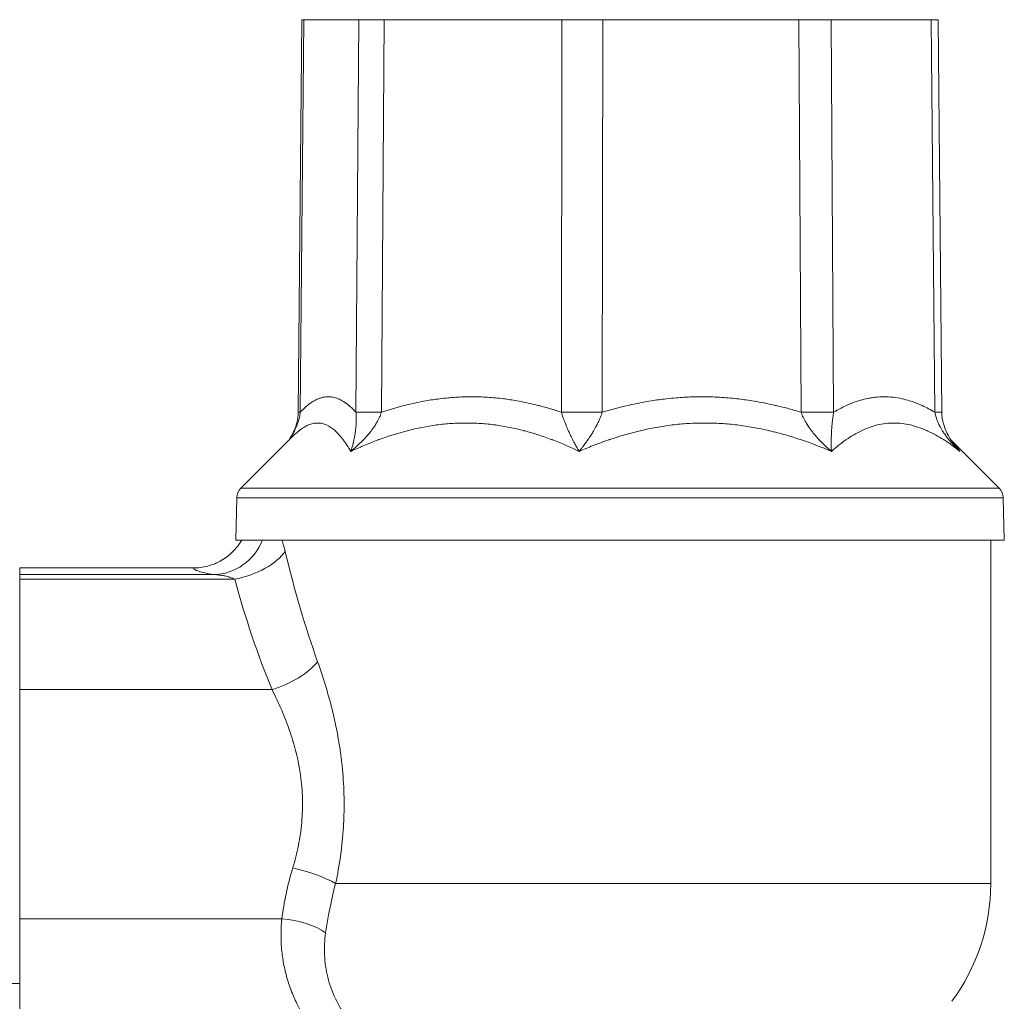
# Model space of a CAD drawing. Units: inches. Extents: x 0 to 52.6, y 0 to 37.2.
# Drawn here: x 12.7 to 16, y 11.7 to 14.9 of the extents above; entities that cross this region are included whole.
import ezdxf

# ---------------------------------------------------------------- set-up
doc = ezdxf.new("R2010")
doc.units = ezdxf.units.IN
doc.header["$LTSCALE"] = 4.5
doc.header["$MEASUREMENT"] = 0
doc.layers.add('Visible (ANSI)', color=7, linetype='Continuous', lineweight=50)
doc.layers.add('Visible Narrow (ANSI)', color=7, linetype='Continuous', lineweight=35)

msp = doc.modelspace()

# ---------------------------------------------------------------- linework, layer by layer
at = {"layer": 'Visible (ANSI)', "linetype": 'Continuous', "lineweight": 5}
for p, q in [((13.6433, 14.9468), (13.631, 13.6395)), ((13.6499, 14.9468), (13.6433, 14.9468)), ((13.6499, 14.9468), (13.8328, 14.9468)), ((13.9177, 14.9468), (13.8328, 14.9468)), ((13.9177, 14.9468), (14.509, 14.9468)), ((14.6455, 14.9468), (14.509, 14.9468)), ((14.6455, 14.9468), (15.2988, 14.9468)), ((15.4069, 14.9468), (15.2988, 14.9468)), ((15.4069, 14.9468), (15.7395, 14.9468)), ((15.7626, 14.9468), (15.7395, 14.9468)), ((15.7626, 14.9468), (15.7748, 13.6395)), ((15.6314, 13.6028), (15.6314, 13.6029)), ((13.6128, 13.5594), (13.4402, 13.3869)), ((13.6128, 13.5594), (13.6128, 13.5594)), ((13.7798, 13.5487), (13.7798, 13.5487)), ((15.8055, 13.547), (15.9656, 13.3869)), ((13.4263, 13.3545), (13.4226, 13.2138)), ((15.9795, 13.3545), (15.9832, 13.2138)), ((13.4226, 13.2138), (15.9832, 13.2138)), ((15.9379, 12.0695), (15.9379, 13.2138)), ((12.7029, 13.1207), (12.7029, 13.0986)), ((13.2817, 13.1207), (12.7029, 13.1207)), ((12.7029, 13.0986), (12.7029, 13.0828)), ((12.7029, 13.0828), (12.7029, 12.7153)), ((13.7113, 12.7621), (13.7113, 12.7621)), ((12.7029, 12.7153), (12.7029, 11.9523)), ((12.7029, 11.9523), (12.7029, 11.5847)), ((12.6433, 11.7371), (12.7029, 11.7371))]:
    msp.add_line(p, q, dxfattribs=at)
for centre, radius, start, end in [((13.4738, 13.3533), 0.0475, 135, 178.5), ((15.932, 13.3533), 0.0475, 1.5, 45), ((15.2804, 12.0695), 0.6575, 323.3805, 0)]:
    msp.add_arc(centre, radius, start, end, dxfattribs=at)
msp.add_ellipse((14.703, 12.7684), major_axis=(-1.0656, 0.0035), ratio=0.007866, start_param=0.368963, end_param=0.36897, dxfattribs=at)
for points, knots in [([(13.6003, 13.547), (13.6117, 13.5645), (13.6208, 13.5838), (13.6291, 13.6156), (13.6309, 13.6275), (13.631, 13.6395)], [0.0394829, 0.0394829, 0.0394829, 0.0394829, 0.1988443, 0.1988443, 0.2897514, 0.2897514, 0.2897514, 0.2897514]), ([(15.7748, 13.6395), (15.775, 13.6263), (15.7771, 13.6131), (15.7849, 13.5858), (15.791, 13.5717), (15.8033, 13.5501), (15.8086, 13.542), (15.8144, 13.5343)], [0, 0, 0, 0, 0.1002698, 0.1002698, 0.2164148, 0.2164148, 0.2906085, 0.2906085, 0.2906085, 0.2906085]), ([(13.2817, 13.1207), (13.2981, 13.1207), (13.3141, 13.1229), (13.3298, 13.1271), (13.3377, 13.1292), (13.3455, 13.1318), (13.353, 13.1349), (13.3605, 13.138), (13.3677, 13.1416), (13.3747, 13.1457), (13.3887, 13.1538), (13.4019, 13.1638), (13.4133, 13.1753), (13.419, 13.181), (13.4244, 13.1871), (13.4293, 13.1935), (13.4342, 13.1999), (13.4388, 13.2068), (13.4429, 13.2138)], [0, 0, 0, 0, 0.25, 0.25, 0.25, 0.375, 0.375, 0.375, 0.5, 0.5, 0.5, 0.75, 0.75, 0.75, 0.875, 0.875, 0.875, 1, 1, 1, 1])]:
    msp.add_open_spline(points, degree=3, knots=knots, dxfattribs=at)
msp.add_rational_spline([(13.6101, 13.0839), (13.6098, 13.0841), (13.6105, 13.0842)], [0.981992007428, 0.97892575742, 0.976328377153], degree=2, dxfattribs=at)
at = {"layer": 'Visible Narrow (ANSI)', "linetype": 'Continuous', "lineweight": 5}
for p, q in [((13.6499, 14.9468), (13.6377, 13.6393)), ((13.8231, 13.6393), (13.8328, 14.9468)), ((13.9177, 14.9468), (13.908, 13.6393)), ((14.5075, 13.6393), (14.509, 14.9468)), ((14.6455, 14.9468), (14.644, 13.6393)), ((15.3064, 13.6393), (15.2988, 14.9468)), ((15.4069, 14.9468), (15.4145, 13.6393)), ((15.7518, 13.6393), (15.7395, 14.9468)), ((15.9656, 13.3869), (13.4402, 13.3869)), ((15.9795, 13.3545), (13.4263, 13.3545)), ((13.3491, 13.0986), (12.7029, 13.0986)), ((13.4192, 13.0828), (12.7029, 13.0828)), ((13.5436, 12.7153), (12.7029, 12.7153)), ((15.9379, 12.0695), (13.7555, 12.0695)), ((13.5764, 11.9523), (12.7029, 11.9523))]:
    msp.add_line(p, q, dxfattribs=at)
for centre, major_axis, ratio, start_param, end_param in [((13.8107, 13.6378), (-0.1797, 0.0017), 0.001128, 0, 0.272977), ((13.9961, 13.6378), (-0.1797, 0.0013), 0.005834, 5.224837, 6.010204), ((14.5956, 13.6378), (-0.1797, 0.0002), 0.009378, 4.439422, 5.224789), ((15.2579, 13.6378), (-0.1797, -0.001), 0.007429, 3.653997, 4.439364), ((15.5952, 13.6378), (0.1797, 0.0017), 0.001128, 0.00001, 0.512399), ((13.3491, 13.2846), (-0.0301, -0.1838), 0.95136, 0.170704, 1.335477), ((13.4192, 13.176), (-0.1796, -0.0493), 0.486464, 1.438151, 2.628194), ((14.7029, 14.2323), (0, 2.4617), 0.50169, 2.014303, 2.187583), ((14.7029, 13.1213), (1.4213, 0), 0.052408, 3.148451, 3.450901), ((14.7029, 14.1392), (0, 2.4617), 0.57735, 2.014303, 2.187583), ((13.5436, 12.8084), (-0.1724, -0.0706), 0.471259, 1.380213, 2.426344), ((13.6126, 12.0695), (-0.181, 0.0439), 0.271177, 3.871042, 4.778031), ((13.5764, 11.8592), (-0.1853, 0.019), 0.498036, 3.860161, 4.763472)]:
    msp.add_ellipse(centre, major_axis=major_axis, ratio=ratio, start_param=start_param, end_param=end_param, dxfattribs=at)
for points, knots in [([(13.6377, 13.6393), (13.6468, 13.6492), (13.656, 13.6578), (13.6653, 13.665), (13.6714, 13.6697), (13.6776, 13.6739), (13.6837, 13.6773), (13.6884, 13.68), (13.6931, 13.6823), (13.6978, 13.6841), (13.7009, 13.6854), (13.704, 13.6864), (13.7071, 13.6873), (13.7095, 13.688), (13.7119, 13.6886), (13.7143, 13.6891), (13.7197, 13.6902), (13.7252, 13.6908), (13.7307, 13.6908), (13.7363, 13.6908), (13.7418, 13.6902), (13.7473, 13.6891), (13.7528, 13.688), (13.7582, 13.6863), (13.7636, 13.6842), (13.7683, 13.6823), (13.7729, 13.6801), (13.7775, 13.6775), (13.7836, 13.674), (13.7898, 13.6698), (13.7959, 13.665), (13.7974, 13.6638), (13.7989, 13.6626), (13.8004, 13.6613), (13.8042, 13.6581), (13.808, 13.6547), (13.8118, 13.651), (13.8156, 13.6473), (13.8194, 13.6434), (13.8231, 13.6393)], [0, 0, 0, 0, 0.150501, 0.150501, 0.150501, 0.25, 0.25, 0.25, 0.325421, 0.325421, 0.325421, 0.375, 0.375, 0.375, 0.412882, 0.412882, 0.412882, 0.5, 0.5, 0.5, 0.587806, 0.587806, 0.587806, 0.675276, 0.675276, 0.675276, 0.75, 0.75, 0.75, 0.850216, 0.850216, 0.850216, 0.875, 0.875, 0.875, 0.937674, 0.937674, 0.937674, 1, 1, 1, 1]), ([(13.908, 13.6393), (13.9374, 13.6492), (13.967, 13.6578), (13.9968, 13.665), (14.0165, 13.6697), (14.0363, 13.6739), (14.0562, 13.6774), (14.0712, 13.68), (14.0863, 13.6823), (14.1015, 13.6841), (14.1115, 13.6854), (14.1215, 13.6864), (14.1315, 13.6873), (14.1392, 13.688), (14.1468, 13.6886), (14.1545, 13.6891), (14.1722, 13.6902), (14.19, 13.6908), (14.2078, 13.6908), (14.2257, 13.6908), (14.2435, 13.6902), (14.2613, 13.6891), (14.279, 13.688), (14.2966, 13.6863), (14.3142, 13.6842), (14.3292, 13.6823), (14.3442, 13.6801), (14.3591, 13.6775), (14.3792, 13.6739), (14.3991, 13.6698), (14.4189, 13.665), (14.4239, 13.6638), (14.4288, 13.6626), (14.4337, 13.6613), (14.4461, 13.6581), (14.4584, 13.6547), (14.4708, 13.651), (14.4831, 13.6473), (14.4953, 13.6434), (14.5075, 13.6393)], [0, 0, 0, 0, 0.150396, 0.150396, 0.150396, 0.25, 0.25, 0.25, 0.325339, 0.325339, 0.325339, 0.375, 0.375, 0.375, 0.412807, 0.412807, 0.412807, 0.5, 0.5, 0.5, 0.58773, 0.58773, 0.58773, 0.675211, 0.675211, 0.675211, 0.75, 0.75, 0.75, 0.850166, 0.850166, 0.850166, 0.875, 0.875, 0.875, 0.93763, 0.93763, 0.93763, 1, 1, 1, 1]), ([(14.644, 13.6393), (14.6764, 13.6492), (14.7091, 13.6578), (14.7419, 13.665), (14.7636, 13.6697), (14.7854, 13.6739), (14.8074, 13.6773), (14.824, 13.68), (14.8407, 13.6823), (14.8574, 13.6841), (14.8685, 13.6854), (14.8795, 13.6864), (14.8906, 13.6873), (14.899, 13.688), (14.9075, 13.6886), (14.916, 13.6891), (14.9356, 13.6902), (14.9552, 13.6908), (14.9748, 13.6908), (14.9946, 13.6908), (15.0143, 13.6902), (15.034, 13.6891), (15.0536, 13.688), (15.0731, 13.6863), (15.0925, 13.6842), (15.1091, 13.6823), (15.1256, 13.6801), (15.1422, 13.6775), (15.1643, 13.674), (15.1864, 13.6698), (15.2084, 13.665), (15.2138, 13.6638), (15.2192, 13.6626), (15.2247, 13.6613), (15.2384, 13.6581), (15.2521, 13.6547), (15.2657, 13.651), (15.2793, 13.6473), (15.2929, 13.6434), (15.3064, 13.6393)], [0, 0, 0, 0, 0.150501, 0.150501, 0.150501, 0.25, 0.25, 0.25, 0.325421, 0.325421, 0.325421, 0.375, 0.375, 0.375, 0.412882, 0.412882, 0.412882, 0.5, 0.5, 0.5, 0.587806, 0.587806, 0.587806, 0.675276, 0.675276, 0.675276, 0.75, 0.75, 0.75, 0.850216, 0.850216, 0.850216, 0.875, 0.875, 0.875, 0.937674, 0.937674, 0.937674, 1, 1, 1, 1]), ([(15.4145, 13.6393), (15.431, 13.6492), (15.4475, 13.6578), (15.4642, 13.665), (15.4752, 13.6697), (15.4863, 13.6739), (15.4975, 13.6774), (15.5059, 13.68), (15.5144, 13.6823), (15.5229, 13.6841), (15.5285, 13.6854), (15.5341, 13.6864), (15.5398, 13.6873), (15.5441, 13.688), (15.5484, 13.6886), (15.5527, 13.6891), (15.5626, 13.6902), (15.5727, 13.6908), (15.5827, 13.6908), (15.5927, 13.6908), (15.6028, 13.6902), (15.6128, 13.6891), (15.6227, 13.688), (15.6327, 13.6863), (15.6426, 13.6842), (15.6511, 13.6823), (15.6595, 13.6801), (15.6679, 13.6775), (15.6792, 13.6739), (15.6905, 13.6698), (15.7017, 13.665), (15.7045, 13.6638), (15.7072, 13.6626), (15.71, 13.6613), (15.717, 13.6581), (15.724, 13.6547), (15.731, 13.651), (15.7379, 13.6473), (15.7449, 13.6434), (15.7518, 13.6393)], [0, 0, 0, 0, 0.150396, 0.150396, 0.150396, 0.25, 0.25, 0.25, 0.325339, 0.325339, 0.325339, 0.375, 0.375, 0.375, 0.412807, 0.412807, 0.412807, 0.5, 0.5, 0.5, 0.58773, 0.58773, 0.58773, 0.675211, 0.675211, 0.675211, 0.75, 0.75, 0.75, 0.850166, 0.850166, 0.850166, 0.875, 0.875, 0.875, 0.93763, 0.93763, 0.93763, 1, 1, 1, 1]), ([(13.6377, 13.6393), (13.6371, 13.6337), (13.6361, 13.6281), (13.6349, 13.6227), (13.6337, 13.6169), (13.6321, 13.6114), (13.6303, 13.6059), (13.6298, 13.6044), (13.6293, 13.603), (13.6288, 13.6015), (13.6273, 13.5973), (13.6257, 13.5933), (13.6239, 13.5892), (13.6215, 13.5835), (13.6188, 13.578), (13.6159, 13.5726), (13.6151, 13.5709), (13.6142, 13.5693), (13.6133, 13.5676), (13.6111, 13.5637), (13.6088, 13.5598), (13.6064, 13.556), (13.6046, 13.5531), (13.6027, 13.5503), (13.6009, 13.5475)], [0, 0, 0, 0, 0.1063556, 0.1063556, 0.1063556, 0.219261, 0.219261, 0.219261, 0.25, 0.25, 0.25, 0.3378468, 0.3378468, 0.3378468, 0.4620903, 0.4620903, 0.4620903, 0.5, 0.5, 0.5, 0.5913746, 0.5913746, 0.5913746, 0.6611499, 0.6611499, 0.6611499, 0.6611499]), ([(13.8231, 13.6393), (13.8236, 13.6337), (13.8239, 13.6281), (13.824, 13.6227), (13.8242, 13.6169), (13.8241, 13.6114), (13.8239, 13.6059), (13.8239, 13.6044), (13.8238, 13.603), (13.8237, 13.6015), (13.8235, 13.5973), (13.8233, 13.5933), (13.8229, 13.5892), (13.8224, 13.5836), (13.8218, 13.578), (13.821, 13.5726), (13.8208, 13.5709), (13.8206, 13.5693), (13.8203, 13.5676), (13.8197, 13.5637), (13.819, 13.5598), (13.8183, 13.556), (13.8173, 13.5505), (13.8161, 13.5452), (13.8149, 13.54), (13.8146, 13.539), (13.8144, 13.5379), (13.8142, 13.5369), (13.8131, 13.5326), (13.812, 13.5284), (13.8108, 13.5243), (13.81, 13.5217), (13.8093, 13.5192), (13.8084, 13.5166), (13.8076, 13.5141), (13.8068, 13.5116), (13.806, 13.5091)], [0.0000028, 0.0000028, 0.0000028, 0.0000028, 0.1063512, 0.1063512, 0.1063512, 0.219251, 0.219251, 0.219251, 0.25, 0.25, 0.25, 0.3378264, 0.3378264, 0.3378264, 0.4620599, 0.4620599, 0.4620599, 0.5, 0.5, 0.5, 0.5913558, 0.5913558, 0.5913558, 0.7243419, 0.7243419, 0.7243419, 0.75, 0.75, 0.75, 0.8609119, 0.8609119, 0.8609119, 0.9304181, 0.9304181, 0.9304181, 0.9999998, 0.9999998, 0.9999998, 0.9999998]), ([(13.908, 13.6393), (13.9063, 13.6337), (13.9041, 13.6281), (13.9017, 13.6227), (13.8991, 13.6169), (13.8963, 13.6114), (13.8931, 13.6059), (13.8923, 13.6044), (13.8914, 13.603), (13.8906, 13.6015), (13.888, 13.5973), (13.8854, 13.5933), (13.8826, 13.5892), (13.8787, 13.5836), (13.8746, 13.578), (13.8702, 13.5726), (13.8689, 13.5709), (13.8675, 13.5693), (13.8662, 13.5676), (13.8629, 13.5637), (13.8595, 13.5598), (13.8561, 13.556), (13.851, 13.5505), (13.8459, 13.5452), (13.8406, 13.54), (13.8395, 13.539), (13.8385, 13.5379), (13.8375, 13.5369), (13.833, 13.5326), (13.8284, 13.5284), (13.8238, 13.5243), (13.8209, 13.5217), (13.818, 13.5192), (13.815, 13.5166), (13.812, 13.5141), (13.809, 13.5116), (13.806, 13.5091)], [0, 0, 0, 0, 0.1063512, 0.1063512, 0.1063512, 0.219251, 0.219251, 0.219251, 0.25, 0.25, 0.25, 0.3378264, 0.3378264, 0.3378264, 0.4620599, 0.4620599, 0.4620599, 0.5, 0.5, 0.5, 0.5913558, 0.5913558, 0.5913558, 0.7243419, 0.7243419, 0.7243419, 0.75, 0.75, 0.75, 0.8609119, 0.8609119, 0.8609119, 0.9304181, 0.9304181, 0.9304181, 0.9999998, 0.9999998, 0.9999998, 0.9999998]), ([(14.5075, 13.6393), (14.5092, 13.6337), (14.5111, 13.6281), (14.5129, 13.6227), (14.5149, 13.6169), (14.517, 13.6114), (14.5191, 13.6059), (14.5196, 13.6044), (14.5202, 13.603), (14.5208, 13.6015), (14.5224, 13.5973), (14.5241, 13.5933), (14.5258, 13.5892), (14.5282, 13.5835), (14.5307, 13.578), (14.5332, 13.5726), (14.534, 13.5709), (14.5347, 13.5693), (14.5355, 13.5676), (14.5374, 13.5637), (14.5392, 13.5598), (14.5411, 13.556), (14.5439, 13.5505), (14.5466, 13.5452), (14.5494, 13.54), (14.5499, 13.5389), (14.5505, 13.5379), (14.551, 13.5369), (14.5533, 13.5326), (14.5556, 13.5284), (14.5579, 13.5243), (14.5594, 13.5217), (14.5608, 13.5192), (14.5623, 13.5166), (14.5638, 13.5141), (14.5653, 13.5116), (14.5667, 13.5091)], [0.000003, 0.000003, 0.000003, 0.000003, 0.1063556, 0.1063556, 0.1063556, 0.219261, 0.219261, 0.219261, 0.25, 0.25, 0.25, 0.3378468, 0.3378468, 0.3378468, 0.4620903, 0.4620903, 0.4620903, 0.5, 0.5, 0.5, 0.5913746, 0.5913746, 0.5913746, 0.7243512, 0.7243512, 0.7243512, 0.75, 0.75, 0.75, 0.860915, 0.860915, 0.860915, 0.9304199, 0.9304199, 0.9304199, 0.9999998, 0.9999998, 0.9999998, 0.9999998]), ([(14.644, 13.6393), (14.6421, 13.6337), (14.64, 13.6281), (14.6378, 13.6227), (14.6354, 13.6169), (14.6329, 13.6114), (14.6303, 13.6059), (14.6296, 13.6044), (14.6289, 13.603), (14.6282, 13.6015), (14.6261, 13.5973), (14.624, 13.5933), (14.6218, 13.5892), (14.6188, 13.5835), (14.6156, 13.578), (14.6123, 13.5726), (14.6113, 13.5709), (14.6103, 13.5693), (14.6093, 13.5676), (14.6068, 13.5637), (14.6043, 13.5598), (14.6018, 13.556), (14.5981, 13.5505), (14.5944, 13.5452), (14.5907, 13.54), (14.5899, 13.5389), (14.5892, 13.5379), (14.5885, 13.5369), (14.5853, 13.5326), (14.5821, 13.5284), (14.579, 13.5243), (14.5769, 13.5217), (14.5749, 13.5192), (14.5729, 13.5166), (14.5709, 13.5141), (14.5688, 13.5116), (14.5667, 13.5091)], [0, 0, 0, 0, 0.1063556, 0.1063556, 0.1063556, 0.219261, 0.219261, 0.219261, 0.25, 0.25, 0.25, 0.3378468, 0.3378468, 0.3378468, 0.4620903, 0.4620903, 0.4620903, 0.5, 0.5, 0.5, 0.5913746, 0.5913746, 0.5913746, 0.7243512, 0.7243512, 0.7243512, 0.75, 0.75, 0.75, 0.860915, 0.860915, 0.860915, 0.9304199, 0.9304199, 0.9304199, 0.9999998, 0.9999998, 0.9999998, 0.9999998]), ([(15.3064, 13.6393), (15.3083, 13.6337), (15.3106, 13.6281), (15.3131, 13.6227), (15.3158, 13.6169), (15.3188, 13.6114), (15.3219, 13.6059), (15.3228, 13.6044), (15.3236, 13.603), (15.3245, 13.6015), (15.3271, 13.5973), (15.3297, 13.5933), (15.3325, 13.5892), (15.3364, 13.5836), (15.3405, 13.578), (15.3448, 13.5726), (15.3461, 13.5709), (15.3474, 13.5693), (15.3488, 13.5676), (15.352, 13.5637), (15.3553, 13.5598), (15.3587, 13.556), (15.3636, 13.5505), (15.3687, 13.5452), (15.3738, 13.54), (15.3748, 13.539), (15.3758, 13.5379), (15.3768, 13.5369), (15.3812, 13.5326), (15.3856, 13.5284), (15.39, 13.5243), (15.3928, 13.5217), (15.3957, 13.5192), (15.3985, 13.5166), (15.4014, 13.5141), (15.4044, 13.5116), (15.4073, 13.5091)], [0.0000028, 0.0000028, 0.0000028, 0.0000028, 0.1063512, 0.1063512, 0.1063512, 0.219251, 0.219251, 0.219251, 0.25, 0.25, 0.25, 0.3378264, 0.3378264, 0.3378264, 0.4620599, 0.4620599, 0.4620599, 0.5, 0.5, 0.5, 0.5913558, 0.5913558, 0.5913558, 0.7243419, 0.7243419, 0.7243419, 0.75, 0.75, 0.75, 0.8609119, 0.8609119, 0.8609119, 0.9304181, 0.9304181, 0.9304181, 0.9999998, 0.9999998, 0.9999998, 0.9999998]), ([(15.4145, 13.6393), (15.4136, 13.6337), (15.4128, 13.6281), (15.4121, 13.6227), (15.4113, 13.6169), (15.4106, 13.6114), (15.4101, 13.6059), (15.4099, 13.6044), (15.4098, 13.603), (15.4096, 13.6015), (15.4092, 13.5973), (15.4089, 13.5933), (15.4085, 13.5892), (15.4081, 13.5836), (15.4077, 13.578), (15.4075, 13.5726), (15.4074, 13.5709), (15.4073, 13.5693), (15.4072, 13.5676), (15.407, 13.5637), (15.4069, 13.5598), (15.4068, 13.556), (15.4066, 13.5505), (15.4065, 13.5452), (15.4065, 13.54), (15.4065, 13.539), (15.4065, 13.5379), (15.4065, 13.5369), (15.4065, 13.5326), (15.4066, 13.5284), (15.4067, 13.5243), (15.4068, 13.5217), (15.4068, 13.5192), (15.4069, 13.5166), (15.407, 13.5141), (15.4071, 13.5116), (15.4073, 13.5091)], [0, 0, 0, 0, 0.1063512, 0.1063512, 0.1063512, 0.219251, 0.219251, 0.219251, 0.25, 0.25, 0.25, 0.3378264, 0.3378264, 0.3378264, 0.4620599, 0.4620599, 0.4620599, 0.5, 0.5, 0.5, 0.5913558, 0.5913558, 0.5913558, 0.7243419, 0.7243419, 0.7243419, 0.75, 0.75, 0.75, 0.8609119, 0.8609119, 0.8609119, 0.9304181, 0.9304181, 0.9304181, 0.9999998, 0.9999998, 0.9999998, 0.9999998]), ([(15.7518, 13.6393), (15.7528, 13.6337), (15.7542, 13.6281), (15.7559, 13.6227), (15.7577, 13.6169), (15.7598, 13.6114), (15.7622, 13.6059), (15.7628, 13.6044), (15.7635, 13.603), (15.7641, 13.6015), (15.7661, 13.5973), (15.7682, 13.5933), (15.7704, 13.5892), (15.7735, 13.5835), (15.7768, 13.578), (15.7804, 13.5726), (15.7815, 13.5709), (15.7826, 13.5693), (15.7837, 13.5676), (15.7864, 13.5637), (15.7893, 13.5598), (15.7922, 13.556), (15.7964, 13.5505), (15.8007, 13.5452), (15.8053, 13.54), (15.8061, 13.5389), (15.807, 13.5379), (15.8079, 13.5369), (15.8117, 13.5326), (15.8157, 13.5284), (15.8196, 13.5243), (15.8222, 13.5217), (15.8247, 13.5192), (15.8273, 13.5166), (15.8299, 13.5141), (15.8326, 13.5116), (15.8352, 13.5091)], [0.000003, 0.000003, 0.000003, 0.000003, 0.1063556, 0.1063556, 0.1063556, 0.219261, 0.219261, 0.219261, 0.25, 0.25, 0.25, 0.3378468, 0.3378468, 0.3378468, 0.4620903, 0.4620903, 0.4620903, 0.5, 0.5, 0.5, 0.5913746, 0.5913746, 0.5913746, 0.7243512, 0.7243512, 0.7243512, 0.75, 0.75, 0.75, 0.860915, 0.860915, 0.860915, 0.9304199, 0.9304199, 0.9304199, 0.9999998, 0.9999998, 0.9999998, 0.9999998]), ([(13.806, 13.5091), (13.7979, 13.523), (13.7896, 13.5357), (13.7811, 13.547), (13.7809, 13.5474), (13.7806, 13.5478), (13.7803, 13.5481), (13.7761, 13.5537), (13.7719, 13.5589), (13.7676, 13.5637), (13.763, 13.5688), (13.7584, 13.5735), (13.7538, 13.5777), (13.7536, 13.5778), (13.7535, 13.5779), (13.7534, 13.5781), (13.7442, 13.5862), (13.7349, 13.5926), (13.7253, 13.5969), (13.7205, 13.599), (13.7156, 13.6007), (13.7106, 13.6018), (13.7056, 13.6029), (13.7006, 13.6035), (13.6955, 13.6035), (13.6904, 13.6035), (13.6853, 13.6029), (13.6801, 13.6018), (13.675, 13.6007), (13.6698, 13.599), (13.6647, 13.5969), (13.6543, 13.5925), (13.6439, 13.5861), (13.6335, 13.5779), (13.6334, 13.5778), (13.6332, 13.5778), (13.6331, 13.5777), (13.6264, 13.5723), (13.6196, 13.5662), (13.6128, 13.5594)], [0, 0, 0, 0, 0.1211067, 0.1211067, 0.1211067, 0.125, 0.125, 0.125, 0.1846576, 0.1846576, 0.1846576, 0.2480406, 0.2480406, 0.2480406, 0.25, 0.25, 0.25, 0.3741884, 0.3741884, 0.3741884, 0.4369931, 0.4369931, 0.4369931, 0.5, 0.5, 0.5, 0.5625, 0.5625, 0.5625, 0.625, 0.625, 0.625, 0.75, 0.75, 0.75, 0.7512639, 0.7512639, 0.7512639, 0.8322079, 0.8322079, 0.8322079, 0.8322079]), ([(14.5667, 13.5091), (14.5378, 13.523), (14.5086, 13.5357), (14.4788, 13.547), (14.4779, 13.5474), (14.4769, 13.5478), (14.476, 13.5481), (14.4613, 13.5537), (14.4465, 13.5589), (14.4316, 13.5637), (14.4158, 13.5688), (14.3999, 13.5735), (14.384, 13.5777), (14.3835, 13.5778), (14.383, 13.5779), (14.3825, 13.5781), (14.3512, 13.5862), (14.3197, 13.5926), (14.2878, 13.5969), (14.2717, 13.599), (14.2554, 13.6007), (14.2391, 13.6018), (14.2228, 13.6029), (14.2063, 13.6035), (14.1898, 13.6035), (14.1734, 13.6035), (14.1569, 13.6029), (14.1406, 13.6018), (14.1242, 13.6007), (14.1079, 13.599), (14.0917, 13.5969), (14.0592, 13.5925), (14.027, 13.5861), (13.995, 13.5779), (13.9946, 13.5778), (13.9943, 13.5778), (13.9939, 13.5777), (13.9623, 13.5695), (13.9309, 13.5596), (13.8996, 13.5481), (13.8988, 13.5478), (13.8979, 13.5475), (13.897, 13.5471), (13.8809, 13.5412), (13.8648, 13.5348), (13.8489, 13.5281), (13.8345, 13.522), (13.8202, 13.5157), (13.806, 13.5091)], [0, 0, 0, 0, 0.1211401, 0.1211401, 0.1211401, 0.125, 0.125, 0.125, 0.1847078, 0.1847078, 0.1847078, 0.2480998, 0.2480998, 0.2480998, 0.25, 0.25, 0.25, 0.3742658, 0.3742658, 0.3742658, 0.4370771, 0.4370771, 0.4370771, 0.5, 0.5, 0.5, 0.5625, 0.5625, 0.5625, 0.625, 0.625, 0.625, 0.75, 0.75, 0.75, 0.7513646, 0.7513646, 0.7513646, 0.875, 0.875, 0.875, 0.8784826, 0.8784826, 0.8784826, 0.9422919, 0.9422919, 0.9422919, 1, 1, 1, 1]), ([(15.4073, 13.5091), (15.3745, 13.523), (15.3414, 13.5357), (15.3078, 13.547), (15.3067, 13.5474), (15.3056, 13.5478), (15.3045, 13.5481), (15.288, 13.5537), (15.2713, 13.5589), (15.2545, 13.5637), (15.2368, 13.5688), (15.2189, 13.5735), (15.201, 13.5777), (15.2004, 13.5778), (15.1999, 13.5779), (15.1993, 13.5781), (15.1642, 13.5862), (15.1289, 13.5926), (15.0934, 13.5969), (15.0754, 13.599), (15.0574, 13.6007), (15.0393, 13.6018), (15.0212, 13.6029), (15.0029, 13.6035), (14.9847, 13.6035), (14.9665, 13.6035), (14.9484, 13.6029), (14.9303, 13.6018), (14.9123, 13.6007), (14.8944, 13.599), (14.8767, 13.5969), (14.8411, 13.5925), (14.8059, 13.5861), (14.7711, 13.5779), (14.7708, 13.5778), (14.7704, 13.5778), (14.7701, 13.5777), (14.7356, 13.5695), (14.7016, 13.5596), (14.6678, 13.5481), (14.6669, 13.5478), (14.6659, 13.5475), (14.665, 13.5472), (14.6476, 13.5412), (14.6302, 13.5348), (14.613, 13.5281), (14.5975, 13.522), (14.5821, 13.5157), (14.5667, 13.5091)], [0, 0, 0, 0, 0.1211067, 0.1211067, 0.1211067, 0.125, 0.125, 0.125, 0.1846576, 0.1846576, 0.1846576, 0.2480406, 0.2480406, 0.2480406, 0.25, 0.25, 0.25, 0.3741884, 0.3741884, 0.3741884, 0.4369931, 0.4369931, 0.4369931, 0.5, 0.5, 0.5, 0.5625, 0.5625, 0.5625, 0.625, 0.625, 0.625, 0.75, 0.75, 0.75, 0.7512639, 0.7512639, 0.7512639, 0.875, 0.875, 0.875, 0.8783813, 0.8783813, 0.8783813, 0.94224, 0.94224, 0.94224, 1, 1, 1, 1]), ([(15.8352, 13.5091), (15.8178, 13.523), (15.8002, 13.5357), (15.7824, 13.547), (15.7819, 13.5474), (15.7813, 13.5478), (15.7807, 13.5481), (15.772, 13.5537), (15.7632, 13.5589), (15.7543, 13.5637), (15.745, 13.5688), (15.7356, 13.5735), (15.7262, 13.5777), (15.726, 13.5778), (15.7257, 13.5779), (15.7254, 13.5781), (15.707, 13.5862), (15.6887, 13.5926), (15.6703, 13.5969), (15.661, 13.599), (15.6517, 13.6007), (15.6424, 13.6018), (15.6331, 13.6029), (15.6238, 13.6035), (15.6145, 13.6035), (15.6053, 13.6035), (15.5961, 13.6029), (15.587, 13.6018), (15.5779, 13.6007), (15.5689, 13.599), (15.56, 13.5969), (15.5421, 13.5925), (15.5246, 13.5861), (15.5074, 13.5779), (15.5072, 13.5778), (15.507, 13.5778), (15.5069, 13.5777), (15.4898, 13.5695), (15.4731, 13.5596), (15.4565, 13.5481), (15.4561, 13.5478), (15.4556, 13.5475), (15.4551, 13.5471), (15.4466, 13.5412), (15.4382, 13.5348), (15.4298, 13.5281), (15.4222, 13.522), (15.4147, 13.5157), (15.4073, 13.5091)], [0, 0, 0, 0, 0.1211401, 0.1211401, 0.1211401, 0.125, 0.125, 0.125, 0.1847078, 0.1847078, 0.1847078, 0.2480998, 0.2480998, 0.2480998, 0.25, 0.25, 0.25, 0.3742658, 0.3742658, 0.3742658, 0.4370771, 0.4370771, 0.4370771, 0.5, 0.5, 0.5, 0.5625, 0.5625, 0.5625, 0.625, 0.625, 0.625, 0.75, 0.75, 0.75, 0.7513646, 0.7513646, 0.7513646, 0.875, 0.875, 0.875, 0.8784826, 0.8784826, 0.8784826, 0.9422919, 0.9422919, 0.9422919, 1, 1, 1, 1]), ([(15.8075, 13.544), (15.8119, 13.539), (15.8163, 13.5337), (15.8208, 13.5281), (15.8256, 13.522), (15.8304, 13.5157), (15.8352, 13.5091)], [0.889488, 0.889488, 0.889488, 0.889488, 0.94224, 0.94224, 0.94224, 1, 1, 1, 1]), ([(15.8144, 13.5343), (15.8169, 13.5309), (15.8195, 13.5276), (15.8222, 13.5243), (15.8243, 13.5217), (15.8264, 13.5192), (15.8286, 13.5166), (15.8307, 13.5141), (15.833, 13.5116), (15.8352, 13.5091)], [0.7729648, 0.7729648, 0.7729648, 0.7729648, 0.860915, 0.860915, 0.860915, 0.9304199, 0.9304199, 0.9304199, 0.9999998, 0.9999998, 0.9999998, 0.9999998]), ([(13.4192, 13.0828), (13.4143, 13.0854), (13.4092, 13.0874), (13.404, 13.0891), (13.4034, 13.0893), (13.4028, 13.0895), (13.4021, 13.0897), (13.3998, 13.0905), (13.3975, 13.0912), (13.3952, 13.0918), (13.3922, 13.0926), (13.3891, 13.0933), (13.386, 13.094), (13.3855, 13.0941), (13.385, 13.0942), (13.3845, 13.0943), (13.3819, 13.0949), (13.3793, 13.0954), (13.3767, 13.0958), (13.3735, 13.0964), (13.3704, 13.0968), (13.3672, 13.0972), (13.3611, 13.098), (13.3551, 13.0984), (13.3491, 13.0986)], [0, 0, 0, 0, 0.223167, 0.223167, 0.223167, 0.25, 0.25, 0.25, 0.348259, 0.348259, 0.348259, 0.478136, 0.478136, 0.478136, 0.5, 0.5, 0.5, 0.61012, 0.61012, 0.61012, 0.742469, 0.742469, 0.742469, 1, 1, 1, 1]), ([(13.6955, 12.8084), (13.705, 12.7816), (13.7141, 12.7541), (13.7226, 12.7261), (13.7311, 12.6978), (13.7391, 12.6689), (13.7462, 12.6394), (13.7465, 12.6383), (13.7467, 12.6371), (13.747, 12.636), (13.7503, 12.6222), (13.7534, 12.6083), (13.7563, 12.5942), (13.7566, 12.593), (13.7568, 12.5917), (13.7571, 12.5905), (13.76, 12.5764), (13.7627, 12.5621), (13.7652, 12.5477), (13.7654, 12.5465), (13.7656, 12.5452), (13.7658, 12.544), (13.7682, 12.5296), (13.7705, 12.5151), (13.7724, 12.5005), (13.7746, 12.4847), (13.7764, 12.4688), (13.778, 12.4529), (13.7781, 12.4518), (13.7782, 12.4508), (13.7783, 12.4497), (13.7812, 12.4188), (13.783, 12.3876), (13.7836, 12.3562), (13.7836, 12.3555), (13.7836, 12.3548), (13.7836, 12.354), (13.7839, 12.3385), (13.7838, 12.3228), (13.7835, 12.3072), (13.7831, 12.2908), (13.7824, 12.2746), (13.7814, 12.2584), (13.7814, 12.2581), (13.7814, 12.2578), (13.7814, 12.2574), (13.7794, 12.2255), (13.7762, 12.194), (13.7718, 12.1627), (13.7675, 12.1313), (13.762, 12.1002), (13.7555, 12.0695)], [0, 0, 0, 0, 0.122037, 0.122037, 0.122037, 0.245359, 0.245359, 0.245359, 0.25, 0.25, 0.25, 0.307557, 0.307557, 0.307557, 0.3125, 0.3125, 0.3125, 0.370128, 0.370128, 0.370128, 0.375, 0.375, 0.375, 0.432901, 0.432901, 0.432901, 0.495825, 0.495825, 0.495825, 0.5, 0.5, 0.5, 0.622119, 0.622119, 0.622119, 0.625, 0.625, 0.625, 0.685505, 0.685505, 0.685505, 0.748797, 0.748797, 0.748797, 0.75, 0.75, 0.75, 0.874807, 0.874807, 0.874807, 1, 1, 1, 1]), ([(13.6126, 12.1213), (13.6201, 12.1459), (13.6264, 12.1709), (13.6314, 12.1963), (13.6364, 12.2215), (13.6402, 12.2471), (13.6425, 12.2732), (13.6425, 12.2733), (13.6425, 12.2735), (13.6425, 12.2737), (13.6436, 12.2865), (13.6444, 12.2994), (13.6448, 12.3124), (13.6452, 12.3256), (13.6453, 12.3388), (13.6449, 12.3518), (13.6449, 12.3523), (13.6449, 12.3528), (13.6449, 12.3532), (13.6442, 12.379), (13.642, 12.4044), (13.6385, 12.4295), (13.6384, 12.4302), (13.6383, 12.4308), (13.6382, 12.4315), (13.6365, 12.4437), (13.6344, 12.4558), (13.6321, 12.4678), (13.6296, 12.4805), (13.6268, 12.4932), (13.6237, 12.5057), (13.6236, 12.5064), (13.6234, 12.5072), (13.6232, 12.5079), (13.6202, 12.5198), (13.617, 12.5315), (13.6136, 12.5431), (13.6134, 12.5438), (13.6132, 12.5445), (13.6129, 12.5452), (13.6095, 12.5568), (13.6058, 12.5682), (13.6019, 12.5794), (13.6017, 12.58), (13.6015, 12.5807), (13.6012, 12.5813), (13.5931, 12.6046), (13.5842, 12.6272), (13.5747, 12.6491), (13.5649, 12.6718), (13.5545, 12.6939), (13.5436, 12.7153)], [0, 0, 0, 0, 0.124932, 0.124932, 0.124932, 0.249216, 0.249216, 0.249216, 0.25, 0.25, 0.25, 0.311039, 0.311039, 0.311039, 0.372832, 0.372832, 0.372832, 0.375, 0.375, 0.375, 0.496815, 0.496815, 0.496815, 0.5, 0.5, 0.5, 0.559021, 0.559021, 0.559021, 0.621356, 0.621356, 0.621356, 0.625, 0.625, 0.625, 0.683863, 0.683863, 0.683863, 0.6875, 0.6875, 0.6875, 0.746646, 0.746646, 0.746646, 0.75, 0.75, 0.75, 0.872926, 0.872926, 0.872926, 1, 1, 1, 1]), ([(13.6784, 11.5847), (13.658, 11.6119), (13.6407, 11.6402), (13.6263, 11.6696), (13.6191, 11.6843), (13.6126, 11.6992), (13.6068, 11.7145), (13.6011, 11.7297), (13.596, 11.7452), (13.5917, 11.7609), (13.5896, 11.7688), (13.5876, 11.7767), (13.5859, 11.7846), (13.5841, 11.7925), (13.5826, 11.8005), (13.5812, 11.8084), (13.5784, 11.8242), (13.5764, 11.8401), (13.5752, 11.8561), (13.5726, 11.888), (13.5731, 11.92), (13.5764, 11.9523)], [0, 0, 0, 0, 0.25, 0.25, 0.25, 0.375072, 0.375072, 0.375072, 0.5, 0.5, 0.5, 0.56241, 0.56241, 0.56241, 0.624918, 0.624918, 0.624918, 0.75, 0.75, 0.75, 1, 1, 1, 1]), ([(13.7221, 11.9056), (13.7186, 11.8808), (13.7175, 11.856), (13.7198, 11.8066), (13.7234, 11.782), (13.7355, 11.7328), (13.744, 11.709), (13.7658, 11.6629), (13.7791, 11.6406), (13.795, 11.6192)], [0, 0, 0, 0, 0.25, 0.25, 0.5, 0.5, 0.75, 0.75, 1, 1, 1, 1])]:
    msp.add_open_spline(points, degree=3, knots=knots, dxfattribs=at)
for points in [[(13.5763, 13.2138), (13.5804, 13.2022), (13.5842, 13.1896), (13.5874, 13.176)], [(13.5764, 11.9523), (13.5833, 12.0066), (13.5951, 12.0631), (13.6126, 12.1213)], [(13.7555, 12.0695), (13.7401, 12.0124), (13.7293, 11.9577), (13.7221, 11.9056)]]:
    msp.add_open_spline(points, degree=3, dxfattribs=at)

doc.saveas('drawing.dxf')
